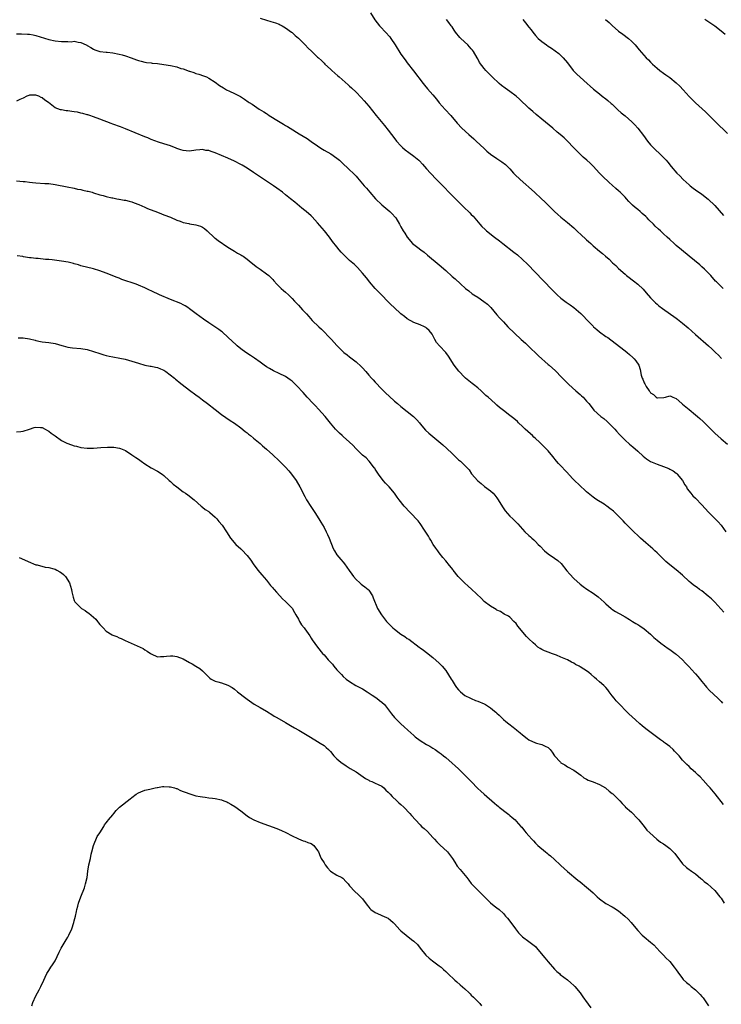
# Model space of a CAD drawing. Units: inches. Extents: x 2667000 to 2670000, y 1557000 to 1560000.
# Drawn here: x 2667454 to 2667673, y 1557605 to 1557913 of the extents above; entities that cross this region are included whole.
import ezdxf

# ---------------------------------------------------------------- set-up
doc = ezdxf.new("R2010")
doc.units = ezdxf.units.IN
doc.header["$MEASUREMENT"] = 0
doc.layers.add('LD26671557_10ft', color=53, linetype='Continuous')

msp = doc.modelspace()

# ---------------------------------------------------------------- linework, layer by layer
at = {"layer": 'LD26671557_10ft'}
for points, elevation in [([(2667563.47, 1557915), (2667564.87, 1557912.87), (2667566.37, 1557911), (2667566.66, 1557910.66), (2667568.23, 1557909), (2667569.52, 1557907.52), (2667569.88, 1557907), (2667571.19, 1557905), (2667573, 1557902.11), (2667574.31, 1557900.31), (2667575, 1557899.41), (2667576.97, 1557896.97), (2667579.93, 1557893), (2667580.4, 1557892.4), (2667581.32, 1557891.32), (2667583, 1557889.41), (2667584.08, 1557888.08), (2667585, 1557886.98), (2667586.85, 1557884.85), (2667588.57, 1557883), (2667590.62, 1557880.62), (2667592.08, 1557879), (2667594.27, 1557877), (2667595.73, 1557875.73), (2667596.52, 1557875), (2667599, 1557872.62), (2667599.87, 1557871.87), (2667601, 1557870.94), (2667603, 1557869.55), (2667604.53, 1557868.53), (2667605.65, 1557867.65), (2667607, 1557866.31), (2667608.2, 1557865), (2667608.6, 1557864.6), (2667610.3, 1557863), (2667614.77, 1557859), (2667616.96, 1557857), (2667618, 1557856), (2667621, 1557852.95), (2667622.03, 1557852.03), (2667623, 1557851.21), (2667625, 1557849.6), (2667627, 1557847.85), (2667627.9, 1557847), (2667629.53, 1557845.53), (2667630.57, 1557844.57), (2667631, 1557844.18), (2667631.64, 1557843.64), (2667632.32, 1557843), (2667633, 1557842.32), (2667635, 1557840.57), (2667635.92, 1557839.92), (2667636.93, 1557839), (2667638.08, 1557838.08), (2667639.12, 1557837), (2667640.1, 1557836.1), (2667641, 1557835.17), (2667643, 1557833.41), (2667643.49, 1557833), (2667646.05, 1557831), (2667646.6, 1557830.6), (2667647, 1557830.28), (2667648.7, 1557828.7), (2667649.64, 1557827.64), (2667651, 1557826.02), (2667651.95, 1557825), (2667652.48, 1557824.48), (2667653, 1557824.01), (2667653.54, 1557823.54), (2667654.68, 1557822.68), (2667659, 1557819.7), (2667659.41, 1557819.41), (2667661, 1557818.17), (2667662.69, 1557816.69), (2667665, 1557814.58), (2667669.11, 1557811), (2667670.1, 1557810.1), (2667671.29, 1557809), (2667672.15, 1557808.15), (2667673.1, 1557807.1)], 8720), ([(2667529, 1557913.35), (2667531, 1557912.72), (2667532.38, 1557912.38), (2667533.89, 1557911.89), (2667535, 1557911.48), (2667535.31, 1557911.31), (2667535.95, 1557911), (2667537, 1557910.31), (2667538.82, 1557909), (2667539, 1557908.85), (2667539.93, 1557907.93), (2667541, 1557907.15), (2667541.17, 1557907), (2667543.1, 1557905), (2667544.01, 1557904.01), (2667545.03, 1557903.03), (2667547, 1557901.22), (2667547.22, 1557901), (2667548.16, 1557900.16), (2667549, 1557899.33), (2667549.29, 1557899), (2667551, 1557897.48), (2667551.45, 1557897), (2667553.34, 1557895.34), (2667553.69, 1557895), (2667556.55, 1557892.55), (2667557, 1557892.13), (2667557.62, 1557891.62), (2667559, 1557890.29), (2667560.62, 1557888.62), (2667561.56, 1557887.56), (2667563, 1557885.84), (2667565.3, 1557883), (2667567.88, 1557879.88), (2667569, 1557878.41), (2667570.1, 1557877), (2667570.48, 1557876.48), (2667571.64, 1557875), (2667573, 1557873.5), (2667573.5, 1557873), (2667574.29, 1557872.29), (2667575.43, 1557871.43), (2667577, 1557870.26), (2667578.57, 1557869), (2667578.79, 1557868.79), (2667579.76, 1557867.76), (2667581, 1557866.36), (2667582.24, 1557865), (2667584.16, 1557863), (2667590.52, 1557856.52), (2667593, 1557854.05), (2667594.11, 1557853), (2667594.55, 1557852.55), (2667595, 1557852.05), (2667595.53, 1557851.53), (2667597.67, 1557849), (2667598.32, 1557848.32), (2667599.34, 1557847.34), (2667599.73, 1557847), (2667602.21, 1557845), (2667603.79, 1557843.79), (2667604.79, 1557843), (2667608.31, 1557840.31), (2667609.43, 1557839.43), (2667611, 1557838), (2667612.51, 1557836.51), (2667617.42, 1557831.42), (2667620.4, 1557828.4), (2667621.84, 1557827), (2667623, 1557825.98), (2667624.16, 1557825), (2667624.65, 1557824.65), (2667625.85, 1557823.85), (2667627, 1557822.99), (2667629.18, 1557821.19), (2667630.18, 1557820.18), (2667631, 1557819.24), (2667633, 1557817.15), (2667633.17, 1557817), (2667634.15, 1557816.15), (2667635, 1557815.47), (2667637, 1557814.01), (2667637.6, 1557813.6), (2667639.9, 1557811.9), (2667643, 1557809.5), (2667643.63, 1557809), (2667644.38, 1557808.38), (2667645.44, 1557807.44), (2667645.89, 1557807), (2667646.39, 1557806.39), (2667647.28, 1557805), (2667647.71, 1557803.71), (2667648.06, 1557801.94), (2667648.32, 1557801), (2667648.59, 1557800.59), (2667649, 1557799.53), (2667649.19, 1557799.19), (2667649.25, 1557799), (2667649.63, 1557798.37), (2667650.56, 1557797), (2667650.76, 1557796.76), (2667651, 1557796.39), (2667651.87, 1557795.87), (2667652.73, 1557795), (2667653, 1557794.84), (2667653.19, 1557794.81), (2667655.12, 1557794.88), (2667655.65, 1557795), (2667657, 1557795.43), (2667657.28, 1557795.28), (2667657.96, 1557795), (2667659, 1557794.63), (2667660.77, 1557793), (2667661, 1557792.83), (2667661.96, 1557791.96), (2667663, 1557791.16), (2667665, 1557789.54), (2667665.63, 1557789), (2667666.35, 1557788.35), (2667667.37, 1557787.37), (2667671, 1557783.75), (2667673, 1557781.99), (2667675, 1557780.39)], 8730), ([(2667673.67, 1557829), (2667673, 1557829.58), (2667671.54, 1557831), (2667671.28, 1557831.28), (2667669.78, 1557833), (2667669, 1557833.86), (2667667.85, 1557835), (2667667, 1557835.77), (2667666.33, 1557836.33), (2667663.01, 1557839), (2667660.59, 1557841), (2667659, 1557842.43), (2667658.32, 1557843), (2667657, 1557844.24), (2667656.15, 1557845), (2667655, 1557846.06), (2667654.52, 1557846.52), (2667654.06, 1557847), (2667653.48, 1557847.48), (2667652.43, 1557848.43), (2667651.94, 1557849), (2667650.43, 1557850.43), (2667649.91, 1557851), (2667649.45, 1557851.45), (2667648.4, 1557852.4), (2667647.69, 1557853), (2667647, 1557853.58), (2667646.21, 1557854.21), (2667645.34, 1557855), (2667644.14, 1557856.14), (2667643.43, 1557857), (2667643, 1557857.46), (2667641.48, 1557859), (2667641, 1557859.46), (2667640.15, 1557860.15), (2667639, 1557861.24), (2667638.04, 1557862.04), (2667635.98, 1557863.98), (2667635, 1557865), (2667633, 1557867.2), (2667632.09, 1557868.09), (2667631.12, 1557869), (2667629.97, 1557869.97), (2667628.87, 1557871), (2667627.94, 1557871.94), (2667626.93, 1557873), (2667625, 1557874.97), (2667623.95, 1557875.95), (2667622.78, 1557877), (2667621.82, 1557877.82), (2667620.41, 1557879), (2667617, 1557881.81), (2667615.27, 1557883.27), (2667614.19, 1557884.19), (2667613, 1557885.26), (2667610.05, 1557888.05), (2667609, 1557888.99), (2667607, 1557890.5), (2667605.53, 1557891.53), (2667604.39, 1557892.39), (2667603.66, 1557893), (2667601.53, 1557895), (2667600.29, 1557896.29), (2667599.55, 1557897), (2667599, 1557897.62), (2667597.57, 1557899.57), (2667597, 1557900.67), (2667596.85, 1557901), (2667595.69, 1557903), (2667595.39, 1557903.39), (2667595, 1557903.81), (2667594.45, 1557904.45), (2667593.93, 1557905), (2667591.76, 1557907), (2667591.38, 1557907.38), (2667591, 1557907.84), (2667590.43, 1557908.43), (2667590.05, 1557909), (2667589.62, 1557909.62), (2667589, 1557910.62), (2667588.74, 1557911), (2667587.97, 1557911.98), (2667587.2, 1557913)], 8710), ([(2667611.08, 1557913), (2667611.95, 1557911.95), (2667613, 1557910.56), (2667613.69, 1557909.69), (2667614.18, 1557909), (2667615, 1557907.99), (2667615.92, 1557907), (2667617, 1557906.06), (2667618.47, 1557905), (2667619, 1557904.64), (2667620.02, 1557904.02), (2667621.21, 1557903.21), (2667622.32, 1557902.32), (2667623, 1557901.7), (2667623.7, 1557901), (2667625, 1557899.38), (2667626.85, 1557897), (2667627.9, 1557895.9), (2667629, 1557894.91), (2667631.2, 1557893), (2667632.15, 1557892.15), (2667633.19, 1557891.19), (2667635, 1557889.69), (2667635.88, 1557889), (2667637, 1557888.18), (2667637.64, 1557887.64), (2667638.72, 1557886.72), (2667639, 1557886.47), (2667640.74, 1557884.74), (2667641.81, 1557883.81), (2667643, 1557882.84), (2667645.11, 1557881), (2667646.04, 1557880.04), (2667647, 1557879), (2667648.77, 1557876.77), (2667650, 1557875), (2667651, 1557873.86), (2667651.79, 1557873), (2667652.39, 1557872.39), (2667653.92, 1557871), (2667655, 1557869.87), (2667655.81, 1557869), (2667656.36, 1557868.36), (2667657.45, 1557867), (2667659.18, 1557865), (2667660.09, 1557864.09), (2667661.16, 1557863), (2667662.11, 1557862.11), (2667663, 1557861.29), (2667663.35, 1557861), (2667664.28, 1557860.28), (2667665, 1557859.79), (2667667, 1557858.46), (2667669, 1557856.84), (2667671, 1557854.82), (2667673.74, 1557851.74)], 8700), ([(2667636.91, 1557913), (2667638.03, 1557912.03), (2667639, 1557911.11), (2667641, 1557909.35), (2667642.34, 1557908.34), (2667644.05, 1557907), (2667645, 1557906.14), (2667646.13, 1557905), (2667647, 1557903.97), (2667647.43, 1557903.43), (2667649.61, 1557901), (2667650.31, 1557900.31), (2667651, 1557899.59), (2667651.6, 1557899), (2667653, 1557897.73), (2667653.91, 1557897), (2667655, 1557896.19), (2667655.7, 1557895.7), (2667657, 1557894.84), (2667659, 1557893.21), (2667660.12, 1557892.12), (2667661.11, 1557891), (2667663, 1557888.91), (2667663.97, 1557887.97), (2667665, 1557886.93), (2667668.09, 1557884.09), (2667671, 1557881.24), (2667671.22, 1557881), (2667675, 1557877.36)], 8690), ([(2667674.28, 1557908.28), (2667673, 1557909.33), (2667671, 1557910.83), (2667667.93, 1557913)], 8680), ([(2667453, 1557908.5), (2667454.49, 1557908.49), (2667456.41, 1557908.41), (2667457, 1557908.37), (2667458.17, 1557908.17), (2667459, 1557908), (2667463, 1557906.71), (2667465, 1557906.25), (2667467, 1557906.08), (2667467.95, 1557906.05), (2667469, 1557906.12), (2667469.98, 1557906.02), (2667471, 1557906.14), (2667472.17, 1557905.83), (2667473, 1557905.81), (2667474.68, 1557905), (2667474.91, 1557904.91), (2667475, 1557904.83), (2667476.18, 1557904.18), (2667477, 1557903.67), (2667477.44, 1557903.44), (2667479.01, 1557903.01), (2667481, 1557902.79), (2667481.22, 1557902.78), (2667483, 1557902.54), (2667485, 1557902.16), (2667485.93, 1557901.93), (2667487, 1557901.62), (2667488.77, 1557901), (2667490.38, 1557900.38), (2667491, 1557900.16), (2667491.92, 1557899.92), (2667493, 1557899.67), (2667493.57, 1557899.57), (2667495, 1557899.4), (2667495.35, 1557899.35), (2667497, 1557899.19), (2667499, 1557898.93), (2667501, 1557898.59), (2667503, 1557898.13), (2667504.3, 1557897.7), (2667505, 1557897.51), (2667506.84, 1557896.84), (2667507, 1557896.77), (2667508.36, 1557896.36), (2667509, 1557896.1), (2667509.87, 1557895.87), (2667511.35, 1557895.35), (2667512.24, 1557895), (2667513, 1557894.66), (2667515, 1557893.42), (2667516.39, 1557892.39), (2667517.58, 1557891.58), (2667518.56, 1557891), (2667519.43, 1557890.57), (2667521, 1557889.85), (2667522.87, 1557888.87), (2667524.12, 1557888.12), (2667525.29, 1557887.29), (2667525.66, 1557887), (2667526.5, 1557886.5), (2667528.73, 1557885), (2667530.16, 1557884.16), (2667531, 1557883.58), (2667531.37, 1557883.37), (2667531.9, 1557883), (2667534.81, 1557881.18), (2667536.31, 1557880.31), (2667537, 1557879.87), (2667537.55, 1557879.55), (2667538.41, 1557879), (2667541.28, 1557877.28), (2667543.75, 1557875.75), (2667545, 1557874.9), (2667547, 1557873.48), (2667547.7, 1557873), (2667548.48, 1557872.48), (2667549, 1557872.17), (2667551.08, 1557871), (2667553, 1557869.68), (2667553.83, 1557869), (2667554.45, 1557868.45), (2667557, 1557866.04), (2667558.05, 1557865), (2667558.54, 1557864.54), (2667559, 1557863.99), (2667559.47, 1557863.47), (2667561.55, 1557861), (2667562.25, 1557860.25), (2667563.25, 1557859), (2667565.02, 1557857), (2667567.05, 1557855.05), (2667569.51, 1557853), (2667570.29, 1557852.29), (2667571.22, 1557851.22), (2667571.38, 1557851), (2667572.58, 1557849), (2667573, 1557848.2), (2667573.67, 1557847), (2667574.2, 1557846.2), (2667574.93, 1557845), (2667576.67, 1557843), (2667577, 1557842.71), (2667578.27, 1557841.73), (2667579.22, 1557841), (2667580.25, 1557840.25), (2667581.36, 1557839.36), (2667585, 1557836.31), (2667587, 1557834.55), (2667589, 1557832.73), (2667589.92, 1557831.92), (2667591.62, 1557830.38), (2667593.18, 1557829), (2667594.18, 1557828.18), (2667595.3, 1557827.3), (2667595.73, 1557827), (2667597, 1557826.21), (2667598.94, 1557824.94), (2667600.03, 1557824.03), (2667601.06, 1557823), (2667603, 1557820.74), (2667603.81, 1557819.81), (2667605, 1557818.52), (2667606.42, 1557817), (2667608.44, 1557815), (2667610.6, 1557813), (2667611.87, 1557811.87), (2667612.76, 1557811), (2667615.96, 1557807.96), (2667619, 1557805.26), (2667619.31, 1557805), (2667621.25, 1557803.25), (2667621.51, 1557803), (2667623, 1557801.47), (2667623.43, 1557801), (2667625.44, 1557799), (2667627.67, 1557797), (2667629, 1557795.83), (2667629.45, 1557795.45), (2667629.9, 1557795), (2667631, 1557793.79), (2667631.66, 1557793), (2667633, 1557791.26), (2667633.22, 1557791), (2667635.46, 1557789), (2667636.34, 1557788.34), (2667637.45, 1557787.45), (2667639, 1557785.89), (2667639.84, 1557785), (2667640.36, 1557784.36), (2667641.31, 1557783.31), (2667643, 1557781.6), (2667644.37, 1557780.37), (2667645.48, 1557779.48), (2667647, 1557778.18), (2667648.63, 1557776.63), (2667649.74, 1557775.74), (2667651, 1557774.98), (2667653, 1557774.11), (2667655, 1557773.36), (2667656.7, 1557772.7), (2667657, 1557772.55), (2667658, 1557772), (2667659, 1557771.3), (2667659.16, 1557771.16), (2667659.31, 1557771), (2667660.96, 1557769), (2667661.69, 1557767.69), (2667662.16, 1557767), (2667662.44, 1557766.44), (2667663.57, 1557765), (2667664.23, 1557764.23), (2667665, 1557763.53), (2667667, 1557761.41), (2667669.09, 1557759.09), (2667670.08, 1557758.08), (2667671.19, 1557757), (2667672.07, 1557756.07), (2667673, 1557755.05), (2667674.45, 1557753)], 8740), ([(2667673.84, 1557727.84), (2667671.01, 1557731.01), (2667670.01, 1557732.01), (2667669, 1557732.89), (2667667, 1557734.51), (2667666.28, 1557735), (2667665.55, 1557735.55), (2667664.36, 1557736.36), (2667663.55, 1557737), (2667663, 1557737.5), (2667661, 1557739.44), (2667659, 1557741.12), (2667657, 1557742.64), (2667655.73, 1557743.73), (2667655, 1557744.39), (2667653, 1557746.37), (2667652.34, 1557747), (2667651.64, 1557747.64), (2667649.5, 1557749.5), (2667647.85, 1557751), (2667645, 1557753.71), (2667643, 1557755.68), (2667642.37, 1557756.37), (2667641.76, 1557757), (2667639.4, 1557759.4), (2667638.3, 1557760.3), (2667637.29, 1557761), (2667637, 1557761.22), (2667636.44, 1557761.56), (2667634.18, 1557763), (2667633.49, 1557763.49), (2667633, 1557763.79), (2667631.48, 1557765), (2667631, 1557765.43), (2667630.2, 1557766.2), (2667629.3, 1557767), (2667629.16, 1557767.16), (2667629, 1557767.3), (2667627, 1557769.21), (2667625.36, 1557771), (2667625.2, 1557771.2), (2667622.27, 1557774.27), (2667621.64, 1557775), (2667620.48, 1557776.48), (2667619, 1557778.21), (2667618.29, 1557779), (2667617, 1557780.23), (2667616.63, 1557780.63), (2667616.24, 1557781), (2667615, 1557782.14), (2667614.57, 1557782.57), (2667614.08, 1557783), (2667613.52, 1557783.52), (2667611.84, 1557785), (2667611, 1557785.84), (2667609.76, 1557787), (2667609.38, 1557787.38), (2667608.32, 1557788.32), (2667607.45, 1557789), (2667607, 1557789.32), (2667605, 1557790.85), (2667603.83, 1557791.83), (2667603, 1557792.57), (2667602.48, 1557793), (2667600.25, 1557795), (2667599.57, 1557795.57), (2667598.02, 1557797), (2667597, 1557797.89), (2667595.63, 1557799), (2667595.29, 1557799.29), (2667593.17, 1557801), (2667593, 1557801.15), (2667591.09, 1557803.09), (2667589.6, 1557805), (2667587.83, 1557807.83), (2667586.99, 1557808.99), (2667585.02, 1557811.02), (2667584.14, 1557812.14), (2667583.65, 1557813), (2667583, 1557814.31), (2667582.74, 1557814.74), (2667581.87, 1557815.87), (2667581, 1557816.61), (2667580.78, 1557816.78), (2667580.35, 1557817), (2667579, 1557817.56), (2667577, 1557818.33), (2667575, 1557819.45), (2667574.16, 1557820.16), (2667573, 1557821.09), (2667570.88, 1557823), (2667569.91, 1557823.91), (2667568.9, 1557824.9), (2667567, 1557826.86), (2667565, 1557829), (2667563.24, 1557831), (2667563, 1557831.3), (2667562.28, 1557832.28), (2667561.65, 1557833), (2667561, 1557833.79), (2667559.49, 1557835.49), (2667559, 1557835.93), (2667558.46, 1557836.46), (2667557, 1557837.72), (2667555.62, 1557839), (2667555.3, 1557839.31), (2667554.33, 1557840.33), (2667553.76, 1557841), (2667553, 1557841.95), (2667551.67, 1557843.67), (2667550.72, 1557845), (2667549.14, 1557847), (2667547, 1557849.49), (2667545.32, 1557851.32), (2667545, 1557851.63), (2667543.41, 1557853), (2667543, 1557853.33), (2667542.04, 1557854.04), (2667539.86, 1557855.86), (2667538.54, 1557857), (2667537, 1557858.23), (2667536, 1557859), (2667534.26, 1557860.26), (2667533.19, 1557861), (2667527, 1557865.2), (2667525, 1557866.51), (2667523.44, 1557867.44), (2667523, 1557867.69), (2667521, 1557868.7), (2667519, 1557869.62), (2667517, 1557870.5), (2667515, 1557871.34), (2667513.72, 1557871.72), (2667513, 1557872.01), (2667512.08, 1557872.08), (2667511, 1557872.33), (2667510.22, 1557872.22), (2667509, 1557872.14), (2667507, 1557871.84), (2667505.95, 1557871.95), (2667505, 1557872.02), (2667504.28, 1557872.28), (2667503, 1557872.71), (2667502.8, 1557872.8), (2667501, 1557873.48), (2667499, 1557874.15), (2667497.33, 1557874.67), (2667495, 1557875.5), (2667493.95, 1557875.95), (2667493, 1557876.3), (2667487, 1557878.79), (2667485.42, 1557879.42), (2667483, 1557880.29), (2667482.47, 1557880.47), (2667479, 1557881.84), (2667477, 1557882.61), (2667475.82, 1557883), (2667475.19, 1557883.19), (2667475, 1557883.22), (2667473.63, 1557883.63), (2667473, 1557883.73), (2667471.97, 1557883.97), (2667471, 1557884.16), (2667470.24, 1557884.24), (2667469, 1557884.45), (2667468.47, 1557884.47), (2667467, 1557884.72), (2667466.74, 1557884.74), (2667465, 1557885.36), (2667462.97, 1557887), (2667461.78, 1557887.78), (2667461, 1557888.5), (2667460.61, 1557888.61), (2667459.97, 1557889), (2667459, 1557889.33), (2667458.64, 1557889.36), (2667457, 1557889.28), (2667456.77, 1557889.23), (2667456.14, 1557889), (2667455, 1557888.43), (2667454.02, 1557888.02), (2667453, 1557887.5)], 8750), ([(2667453, 1557862.6), (2667455, 1557862.4), (2667455.68, 1557862.32), (2667457, 1557862.13), (2667457.94, 1557862.06), (2667459, 1557861.94), (2667461.79, 1557861.79), (2667463, 1557861.7), (2667465, 1557861.43), (2667468.75, 1557860.75), (2667471, 1557860.26), (2667472.01, 1557860.01), (2667473, 1557859.82), (2667473.65, 1557859.65), (2667475, 1557859.39), (2667475.3, 1557859.3), (2667476.56, 1557859), (2667477, 1557858.87), (2667479, 1557858.22), (2667480.05, 1557857.95), (2667481, 1557857.65), (2667482.69, 1557857.31), (2667483, 1557857.23), (2667484.31, 1557857), (2667484.88, 1557856.88), (2667485, 1557856.87), (2667486.55, 1557856.55), (2667487, 1557856.5), (2667488.18, 1557856.18), (2667489, 1557855.99), (2667489.73, 1557855.73), (2667491.16, 1557855.16), (2667493, 1557854.3), (2667493.91, 1557853.91), (2667497, 1557852.78), (2667498.27, 1557852.27), (2667499, 1557851.99), (2667501, 1557851.18), (2667503, 1557850.3), (2667504.05, 1557849.95), (2667505, 1557849.59), (2667506.75, 1557849.25), (2667507, 1557849.18), (2667509, 1557848.84), (2667510.39, 1557848.39), (2667511, 1557848.08), (2667511.69, 1557847.69), (2667512.45, 1557847), (2667514.79, 1557844.79), (2667515, 1557844.66), (2667515.94, 1557843.94), (2667519, 1557841.82), (2667521, 1557840.57), (2667522.01, 1557840.01), (2667523, 1557839.43), (2667523.28, 1557839.28), (2667523.72, 1557839), (2667525, 1557838.08), (2667525.61, 1557837.61), (2667527.8, 1557835.8), (2667529, 1557834.94), (2667531, 1557833.57), (2667531.73, 1557833), (2667532.4, 1557832.4), (2667533, 1557831.78), (2667533.35, 1557831.35), (2667534.28, 1557830.28), (2667535.58, 1557829), (2667536.32, 1557828.32), (2667537, 1557827.78), (2667537.87, 1557827), (2667539, 1557825.88), (2667539.82, 1557825), (2667540.36, 1557824.36), (2667541, 1557823.71), (2667542.29, 1557822.29), (2667543, 1557821.56), (2667543.52, 1557821), (2667544.22, 1557820.22), (2667545.32, 1557819), (2667547.34, 1557817), (2667548.22, 1557816.22), (2667549.23, 1557815.23), (2667550.22, 1557814.22), (2667551, 1557813.33), (2667551.33, 1557813), (2667552.13, 1557812.13), (2667553, 1557811.13), (2667553.13, 1557811), (2667555.2, 1557809), (2667556.22, 1557808.22), (2667557, 1557807.65), (2667557.78, 1557807), (2667559, 1557806.08), (2667560.6, 1557804.6), (2667561, 1557804.17), (2667562.03, 1557803), (2667563, 1557801.93), (2667563.82, 1557801), (2667564.39, 1557800.39), (2667565, 1557799.7), (2667567, 1557797.5), (2667568.26, 1557796.26), (2667569.29, 1557795.29), (2667571, 1557793.79), (2667571.93, 1557793), (2667573, 1557792.12), (2667575, 1557790.52), (2667576.94, 1557788.94), (2667577.95, 1557787.95), (2667578.79, 1557787), (2667579, 1557786.72), (2667580.68, 1557784.68), (2667581.73, 1557783.73), (2667583, 1557782.74), (2667586.13, 1557780.13), (2667587.38, 1557779), (2667589, 1557777.45), (2667591, 1557775.5), (2667591.58, 1557775), (2667593, 1557773.69), (2667593.65, 1557773), (2667594.29, 1557772.29), (2667595.1, 1557771.1), (2667597, 1557768.91), (2667598.03, 1557768.03), (2667599.13, 1557767.13), (2667601, 1557765.76), (2667601.82, 1557765), (2667602.38, 1557764.38), (2667603, 1557763.56), (2667603.37, 1557763), (2667604.74, 1557760.74), (2667605.56, 1557759.56), (2667607, 1557757.85), (2667607.94, 1557757), (2667608.51, 1557756.51), (2667609, 1557755.97), (2667609.51, 1557755.51), (2667611.72, 1557753), (2667613, 1557751.82), (2667613.45, 1557751.44), (2667613.89, 1557751), (2667614.49, 1557750.49), (2667615, 1557749.99), (2667615.91, 1557749), (2667616.45, 1557748.45), (2667617.82, 1557747), (2667619, 1557746.06), (2667621, 1557744.73), (2667622.01, 1557744.01), (2667623.04, 1557743.04), (2667624.81, 1557740.81), (2667625.74, 1557739.74), (2667627, 1557738.44), (2667629, 1557736.6), (2667629.89, 1557735.89), (2667631.07, 1557735.07), (2667633, 1557733.86), (2667634.66, 1557732.66), (2667636.47, 1557731), (2667637, 1557730.46), (2667638.7, 1557729), (2667638.87, 1557728.87), (2667640.06, 1557728.06), (2667641, 1557727.58), (2667641.34, 1557727.34), (2667643, 1557726.42), (2667644.44, 1557725.56), (2667645.34, 1557725), (2667646.39, 1557724.39), (2667647, 1557724.05), (2667647.65, 1557723.65), (2667649, 1557722.71), (2667650.99, 1557721), (2667652.02, 1557720.02), (2667653, 1557719.11), (2667654.16, 1557718.16), (2667656.52, 1557716.52), (2667657, 1557716.23), (2667658.66, 1557715), (2667659, 1557714.73), (2667660.95, 1557712.95), (2667661.94, 1557711.94), (2667662.92, 1557710.92), (2667664.82, 1557708.82), (2667665, 1557708.59), (2667665.75, 1557707.75), (2667667, 1557706.19), (2667667.99, 1557705), (2667668.49, 1557704.49), (2667669.42, 1557703.42), (2667671.96, 1557701), (2667672.48, 1557700.48), (2667673, 1557699.94), (2667673.43, 1557699.43)], 8760), ([(2667673.8, 1557667.8), (2667671.13, 1557671.13), (2667669.6, 1557673), (2667669, 1557673.7), (2667667.45, 1557675.45), (2667666.44, 1557676.44), (2667665.84, 1557677), (2667665, 1557677.84), (2667663.71, 1557679), (2667663, 1557679.7), (2667662.33, 1557680.33), (2667661, 1557681.68), (2667659.89, 1557683), (2667659.46, 1557683.46), (2667659, 1557684), (2667658.5, 1557684.5), (2667658.05, 1557685), (2667657, 1557685.91), (2667655.55, 1557687), (2667655.22, 1557687.22), (2667655, 1557687.41), (2667654.05, 1557688.05), (2667652.87, 1557689), (2667649.48, 1557691.48), (2667648.35, 1557692.35), (2667647.6, 1557693), (2667646.23, 1557694.23), (2667644.18, 1557696.18), (2667643.35, 1557697), (2667641.39, 1557699), (2667640.24, 1557700.24), (2667639.58, 1557701), (2667639, 1557701.75), (2667638.08, 1557703), (2667637.67, 1557703.67), (2667637, 1557704.37), (2667636.71, 1557704.71), (2667636.41, 1557705), (2667635, 1557706.12), (2667634.05, 1557707), (2667633.46, 1557707.46), (2667632.38, 1557708.38), (2667631.72, 1557709), (2667631, 1557709.55), (2667630.09, 1557710.09), (2667629, 1557710.8), (2667628.64, 1557711), (2667627.56, 1557711.56), (2667627, 1557711.91), (2667626.25, 1557712.25), (2667625, 1557713.01), (2667623, 1557713.87), (2667621.55, 1557714.45), (2667620.04, 1557715), (2667619.26, 1557715.26), (2667617.81, 1557715.81), (2667617, 1557716.21), (2667616.5, 1557716.5), (2667615.82, 1557717), (2667615, 1557717.67), (2667614.29, 1557718.29), (2667613, 1557719.55), (2667612.25, 1557720.25), (2667609.52, 1557723.52), (2667609, 1557724.31), (2667608.28, 1557725), (2667607, 1557726.3), (2667606.59, 1557726.59), (2667605.3, 1557727.3), (2667604.07, 1557728.07), (2667603, 1557728.55), (2667602.75, 1557728.75), (2667602.27, 1557729), (2667601, 1557729.72), (2667599, 1557731.25), (2667598.15, 1557732.15), (2667595.09, 1557735.09), (2667594.04, 1557736.04), (2667592.89, 1557737), (2667590.92, 1557739), (2667589.34, 1557741), (2667589.2, 1557741.2), (2667587.72, 1557743), (2667587.41, 1557743.41), (2667587, 1557743.88), (2667586.1, 1557745), (2667585, 1557746.39), (2667584.54, 1557747), (2667583.91, 1557747.91), (2667583.12, 1557749), (2667582.34, 1557750.34), (2667581.91, 1557751), (2667581.64, 1557751.64), (2667581, 1557752.55), (2667580.84, 1557752.84), (2667580.15, 1557753.85), (2667579.26, 1557755.26), (2667579, 1557755.53), (2667578.38, 1557756.38), (2667575.86, 1557759), (2667574.06, 1557761), (2667572.48, 1557763), (2667571.84, 1557763.84), (2667571, 1557765.02), (2667569.35, 1557767), (2667568.21, 1557768.21), (2667567.5, 1557769), (2667565.96, 1557771), (2667565.61, 1557771.61), (2667565, 1557772.53), (2667564.83, 1557772.83), (2667564.68, 1557773), (2667563.53, 1557774.47), (2667563.14, 1557775), (2667563, 1557775.14), (2667562.12, 1557776.12), (2667561, 1557776.94), (2667559, 1557778.85), (2667558.04, 1557780.04), (2667557, 1557780.93), (2667555, 1557782.74), (2667554.68, 1557783), (2667553.82, 1557783.82), (2667553, 1557784.57), (2667552.79, 1557784.79), (2667552.59, 1557785), (2667551, 1557786.92), (2667549.3, 1557789), (2667547.3, 1557791.3), (2667546.31, 1557792.31), (2667545.62, 1557793), (2667543.74, 1557795), (2667542.44, 1557796.44), (2667541.96, 1557797), (2667541, 1557798.03), (2667540.05, 1557799), (2667539, 1557799.99), (2667538.44, 1557800.44), (2667537.67, 1557801), (2667537, 1557801.46), (2667535, 1557802.43), (2667533.22, 1557803.22), (2667531.95, 1557803.95), (2667531, 1557804.53), (2667530.31, 1557805), (2667529, 1557805.93), (2667527.23, 1557807.23), (2667526.05, 1557808.05), (2667524.61, 1557809), (2667523, 1557810.14), (2667521.9, 1557811), (2667521.42, 1557811.42), (2667520.37, 1557812.37), (2667519, 1557813.71), (2667517.27, 1557815.27), (2667517, 1557815.48), (2667516.13, 1557816.13), (2667513, 1557818.26), (2667511.4, 1557819.4), (2667509.11, 1557821), (2667507, 1557822.63), (2667506.5, 1557823), (2667505.58, 1557823.58), (2667505, 1557823.85), (2667504.24, 1557824.24), (2667501, 1557825.55), (2667497.64, 1557827), (2667497, 1557827.31), (2667495.83, 1557827.83), (2667495, 1557828.24), (2667494.46, 1557828.46), (2667493, 1557829.16), (2667491, 1557830), (2667490.28, 1557830.28), (2667485.81, 1557831.81), (2667485, 1557832.15), (2667484.38, 1557832.38), (2667481, 1557833.74), (2667479, 1557834.47), (2667477, 1557835.08), (2667473, 1557836.08), (2667472.3, 1557836.3), (2667471, 1557836.63), (2667470.72, 1557836.72), (2667469.13, 1557837.13), (2667467, 1557837.53), (2667464.12, 1557837.88), (2667463, 1557837.97), (2667462.01, 1557838.01), (2667459.73, 1557838.27), (2667459, 1557838.3), (2667457.5, 1557838.5), (2667457, 1557838.56), (2667455.13, 1557838.87), (2667454.91, 1557838.91), (2667453.17, 1557839.17)], 8770), ([(2667453.5, 1557813.5), (2667455, 1557813.5), (2667457, 1557813.2), (2667458.77, 1557812.77), (2667459, 1557812.7), (2667460.44, 1557812.44), (2667461, 1557812.3), (2667463, 1557812.08), (2667465, 1557811.74), (2667467.11, 1557811.11), (2667467.54, 1557811), (2667469, 1557810.66), (2667470.47, 1557810.47), (2667473, 1557810.24), (2667475, 1557809.88), (2667477, 1557809.3), (2667479, 1557808.63), (2667480.27, 1557808.27), (2667481, 1557808.04), (2667481.86, 1557807.86), (2667483, 1557807.59), (2667485.2, 1557807.2), (2667486.88, 1557806.88), (2667489, 1557806.31), (2667491, 1557805.59), (2667492.99, 1557804.99), (2667494.71, 1557804.71), (2667495, 1557804.69), (2667496.37, 1557804.37), (2667497, 1557804.29), (2667497.87, 1557803.87), (2667499, 1557803.4), (2667499.62, 1557803), (2667502.27, 1557801), (2667502.64, 1557800.64), (2667503, 1557800.37), (2667503.74, 1557799.74), (2667504.74, 1557799), (2667507, 1557797.23), (2667509, 1557795.71), (2667509.97, 1557795), (2667511, 1557794.2), (2667512.6, 1557793), (2667515, 1557791.16), (2667517, 1557789.64), (2667519.73, 1557787.73), (2667521, 1557786.88), (2667523, 1557785.41), (2667524.33, 1557784.33), (2667525, 1557783.84), (2667525.45, 1557783.45), (2667526.03, 1557783), (2667527, 1557782.22), (2667529, 1557780.54), (2667529.81, 1557779.81), (2667531, 1557778.78), (2667533, 1557776.97), (2667535, 1557775.12), (2667537, 1557773.12), (2667538, 1557772), (2667538.82, 1557771), (2667540.27, 1557769), (2667541.44, 1557767), (2667543, 1557764.01), (2667543.55, 1557763), (2667544.85, 1557760.85), (2667546.1, 1557759), (2667547.41, 1557757), (2667548.01, 1557756.01), (2667549, 1557754.28), (2667549.69, 1557753), (2667550.12, 1557752.12), (2667550.63, 1557751), (2667551.8, 1557747.8), (2667552.26, 1557747), (2667553, 1557745.81), (2667554.29, 1557744.29), (2667555, 1557743.49), (2667555.41, 1557743), (2667556.89, 1557740.89), (2667557.69, 1557739.7), (2667558.23, 1557739), (2667559, 1557738.09), (2667560.15, 1557737), (2667560.61, 1557736.61), (2667561, 1557736.35), (2667561.75, 1557735.75), (2667562.77, 1557735), (2667563, 1557734.77), (2667564.18, 1557733), (2667564.38, 1557732.38), (2667565.7, 1557729), (2667566.92, 1557727), (2667568.49, 1557725), (2667569, 1557724.48), (2667569.75, 1557723.75), (2667570.45, 1557723), (2667571, 1557722.54), (2667573, 1557721.02), (2667574.24, 1557720.24), (2667575, 1557719.71), (2667575.44, 1557719.44), (2667578.74, 1557717), (2667579, 1557716.78), (2667580.04, 1557716.04), (2667581, 1557715.26), (2667583, 1557713.72), (2667585, 1557712), (2667585.48, 1557711.48), (2667585.9, 1557711), (2667587, 1557709.64), (2667588.71, 1557707), (2667589, 1557706.58), (2667589.94, 1557705), (2667590.38, 1557704.38), (2667591, 1557703.68), (2667591.31, 1557703.31), (2667591.64, 1557703), (2667593, 1557701.88), (2667594.79, 1557701), (2667595, 1557700.88), (2667596.35, 1557700.35), (2667597, 1557700.06), (2667599, 1557699.22), (2667599.38, 1557699), (2667601, 1557697.98), (2667602.27, 1557697), (2667602.64, 1557696.64), (2667603, 1557696.34), (2667603.67, 1557695.67), (2667604.39, 1557695), (2667605, 1557694.4), (2667605.76, 1557693.76), (2667606.68, 1557693), (2667608.02, 1557692.02), (2667609.13, 1557691.13), (2667609.26, 1557691), (2667610.24, 1557690.24), (2667611, 1557689.58), (2667612.45, 1557688.45), (2667613, 1557688.05), (2667615, 1557687.08), (2667615.33, 1557687), (2667617, 1557686.51), (2667618.01, 1557685.99), (2667619, 1557685.58), (2667619.62, 1557685), (2667620.21, 1557684.21), (2667620.96, 1557683), (2667622.81, 1557681), (2667623, 1557680.86), (2667624.2, 1557680.2), (2667625, 1557679.63), (2667627, 1557678.51), (2667629.18, 1557677), (2667630.18, 1557676.18), (2667631, 1557675.74), (2667631.45, 1557675.45), (2667632.72, 1557675), (2667633, 1557674.87), (2667635, 1557674.03), (2667636.92, 1557673), (2667637, 1557672.94), (2667638.02, 1557672.02), (2667639, 1557671.29), (2667639.15, 1557671.15), (2667639.34, 1557671), (2667641, 1557669.36), (2667641.34, 1557669), (2667642.11, 1557668.11), (2667643, 1557667.22), (2667643.09, 1557667.09), (2667645, 1557665.41), (2667647, 1557663.38), (2667647.32, 1557663), (2667648.93, 1557660.93), (2667649.86, 1557659.86), (2667650.73, 1557659), (2667652.97, 1557657), (2667654.1, 1557656.1), (2667655, 1557655.51), (2667655.72, 1557655), (2667657, 1557654.06), (2667658.08, 1557653), (2667658.52, 1557652.52), (2667661, 1557649.28), (2667662.17, 1557648.17), (2667663, 1557647.5), (2667663.3, 1557647.3), (2667663.8, 1557647), (2667665, 1557646.16), (2667666.71, 1557644.71), (2667667, 1557644.49), (2667667.73, 1557643.73), (2667668.73, 1557643), (2667671.07, 1557641), (2667672.66, 1557639), (2667673, 1557638.55), (2667674, 1557637)], 8780), ([(2667453, 1557784.16), (2667454.35, 1557784.35), (2667455, 1557784.38), (2667456.99, 1557785.01), (2667458.49, 1557785.51), (2667459, 1557785.66), (2667460.41, 1557785.59), (2667461, 1557785.51), (2667461.94, 1557785), (2667462.6, 1557784.6), (2667463, 1557784.44), (2667463.82, 1557783.82), (2667465, 1557782.94), (2667467, 1557781.54), (2667468.04, 1557781), (2667468.68, 1557780.68), (2667469, 1557780.55), (2667471, 1557779.86), (2667471.69, 1557779.69), (2667473, 1557779.35), (2667475, 1557779.1), (2667477, 1557779.1), (2667479.27, 1557779.27), (2667481.39, 1557779.39), (2667483, 1557779.38), (2667483.37, 1557779.37), (2667485.12, 1557779.12), (2667485.44, 1557779), (2667487, 1557778.36), (2667489, 1557777.05), (2667490.19, 1557776.19), (2667491, 1557775.66), (2667491.92, 1557775), (2667493, 1557774.2), (2667495, 1557772.99), (2667497, 1557771.91), (2667498.42, 1557771), (2667499, 1557770.56), (2667500.66, 1557769), (2667501, 1557768.71), (2667501.89, 1557767.89), (2667503, 1557766.98), (2667505, 1557765.49), (2667505.77, 1557765), (2667506.5, 1557764.5), (2667508.48, 1557763), (2667510.59, 1557761), (2667511, 1557760.64), (2667511.92, 1557759.92), (2667513, 1557759.29), (2667513.15, 1557759.15), (2667513.37, 1557759), (2667515, 1557757.56), (2667515.5, 1557757), (2667516.16, 1557756.16), (2667517.19, 1557755), (2667518.55, 1557753), (2667519.78, 1557751), (2667521.45, 1557749), (2667523, 1557747.62), (2667523.31, 1557747.31), (2667525, 1557745.53), (2667526.1, 1557744.1), (2667526.83, 1557743), (2667528.3, 1557741), (2667529.52, 1557739.52), (2667531, 1557737.83), (2667531.68, 1557737), (2667532.26, 1557736.26), (2667533, 1557735.43), (2667533.19, 1557735.19), (2667533.38, 1557735), (2667534.1, 1557734.1), (2667535.17, 1557733), (2667536.05, 1557732.05), (2667537, 1557731.23), (2667539, 1557729.09), (2667539.73, 1557727.73), (2667540.23, 1557727), (2667541, 1557725.66), (2667541.21, 1557725.21), (2667541.37, 1557725), (2667541.95, 1557723.95), (2667542.74, 1557723), (2667543, 1557722.66), (2667544.52, 1557720.52), (2667545, 1557719.78), (2667545.29, 1557719.29), (2667546.98, 1557717), (2667548.56, 1557715), (2667549, 1557714.56), (2667550.32, 1557713), (2667551.6, 1557711.6), (2667552.08, 1557711), (2667553, 1557709.89), (2667553.83, 1557709), (2667554.41, 1557708.41), (2667555, 1557707.78), (2667555.89, 1557707), (2667557, 1557706.18), (2667558.93, 1557705), (2667561, 1557703.89), (2667562.45, 1557703), (2667563.99, 1557702.01), (2667565.52, 1557701), (2667566.31, 1557700.32), (2667567, 1557699.78), (2667567.83, 1557699), (2667569.42, 1557697), (2667570.09, 1557696.09), (2667571.01, 1557695.01), (2667572.99, 1557693), (2667574.05, 1557692.05), (2667575.15, 1557691), (2667577, 1557689.37), (2667577.45, 1557689), (2667579, 1557687.84), (2667581, 1557686.59), (2667582.04, 1557686.04), (2667583, 1557685.46), (2667583.7, 1557685), (2667585, 1557684.1), (2667585.61, 1557683.61), (2667586.31, 1557683), (2667587, 1557682.48), (2667589, 1557680.78), (2667589.92, 1557679.92), (2667590.97, 1557679), (2667593.01, 1557677), (2667593.98, 1557675.98), (2667594.95, 1557675), (2667597, 1557672.84), (2667597.96, 1557671.96), (2667599, 1557671.04), (2667602.28, 1557668.28), (2667603, 1557667.63), (2667603.35, 1557667.35), (2667603.72, 1557667), (2667606.28, 1557665), (2667606.68, 1557664.68), (2667607, 1557664.4), (2667607.79, 1557663.79), (2667608.67, 1557663), (2667609, 1557662.65), (2667610.47, 1557661), (2667610.73, 1557660.73), (2667611.64, 1557659.64), (2667612.16, 1557659), (2667613, 1557658.05), (2667613.89, 1557657), (2667614.44, 1557656.44), (2667615, 1557655.79), (2667615.75, 1557655), (2667618.12, 1557653), (2667618.64, 1557652.64), (2667619, 1557652.34), (2667619.77, 1557651.77), (2667621, 1557650.65), (2667622.78, 1557649), (2667623, 1557648.76), (2667625, 1557646.88), (2667628.23, 1557644.23), (2667629, 1557643.67), (2667631, 1557642.05), (2667632.18, 1557641), (2667633, 1557640.21), (2667634.31, 1557639), (2667635, 1557638.34), (2667637, 1557636.95), (2667639, 1557635.86), (2667639.54, 1557635.54), (2667641, 1557634.59), (2667642.96, 1557632.96), (2667643.98, 1557631.98), (2667644.87, 1557631), (2667645.86, 1557629.86), (2667647, 1557628.43), (2667648.4, 1557627), (2667649, 1557626.47), (2667651, 1557624.81), (2667651.96, 1557623.96), (2667652.98, 1557623), (2667653.9, 1557621.9), (2667654.81, 1557621), (2667654.9, 1557620.9), (2667655, 1557620.81), (2667655.84, 1557619.84), (2667656.79, 1557619), (2667657, 1557618.79), (2667658.39, 1557617), (2667658.63, 1557616.63), (2667659, 1557616.16), (2667659.46, 1557615.46), (2667661, 1557613.46), (2667661.21, 1557613.21), (2667662.19, 1557612.19), (2667663, 1557611.57), (2667663.64, 1557611), (2667665, 1557609.97), (2667665.97, 1557609), (2667666.47, 1557608.47), (2667667, 1557607.89), (2667667.4, 1557607.4), (2667669.04, 1557605)], 8790), ([(2667453.83, 1557745), (2667457.37, 1557743.37), (2667458.24, 1557743), (2667459, 1557742.71), (2667459.37, 1557742.63), (2667461.89, 1557741.89), (2667463, 1557741.79), (2667464.6, 1557741.4), (2667465, 1557741.28), (2667465.58, 1557741), (2667466.48, 1557740.48), (2667467, 1557740.15), (2667467.65, 1557739.65), (2667468.25, 1557739), (2667469.54, 1557737), (2667470.17, 1557735), (2667470.26, 1557734.26), (2667470.5, 1557733), (2667470.6, 1557732.6), (2667471, 1557731.55), (2667471.16, 1557731.16), (2667471.25, 1557731), (2667473, 1557729.23), (2667473.3, 1557729), (2667474.37, 1557728.37), (2667475, 1557727.9), (2667475.59, 1557727.59), (2667477, 1557726.33), (2667477.72, 1557725.72), (2667478.24, 1557725), (2667478.6, 1557724.6), (2667479, 1557724.01), (2667479.52, 1557723.52), (2667479.97, 1557723), (2667481, 1557721.94), (2667482.83, 1557720.83), (2667483, 1557720.7), (2667484.25, 1557720.25), (2667485, 1557719.85), (2667485.61, 1557719.62), (2667486.88, 1557719), (2667490.6, 1557717.4), (2667492.52, 1557716.52), (2667493, 1557716.17), (2667493.73, 1557715.73), (2667494.79, 1557715), (2667495, 1557714.83), (2667497, 1557713.97), (2667497.97, 1557714.04), (2667499, 1557714.02), (2667499.82, 1557714.18), (2667501, 1557714.28), (2667501.77, 1557714.23), (2667503, 1557714.07), (2667505, 1557713.28), (2667507, 1557712.17), (2667507.77, 1557711.77), (2667509, 1557710.99), (2667510.25, 1557710.25), (2667511, 1557709.54), (2667512.33, 1557708.33), (2667513, 1557707.56), (2667513.3, 1557707.3), (2667513.72, 1557707), (2667515, 1557706.37), (2667515.83, 1557706.17), (2667517, 1557705.82), (2667519, 1557705.08), (2667520.31, 1557704.31), (2667521, 1557703.85), (2667522.01, 1557703), (2667524.61, 1557701), (2667525, 1557700.68), (2667527.18, 1557699.18), (2667529, 1557698.08), (2667531, 1557696.92), (2667533, 1557695.74), (2667533.45, 1557695.45), (2667534.29, 1557695), (2667537, 1557693.39), (2667538.51, 1557692.51), (2667539.75, 1557691.75), (2667541.08, 1557691), (2667544.81, 1557688.81), (2667547, 1557687.5), (2667547.8, 1557687), (2667549, 1557686.21), (2667549.67, 1557685.67), (2667550.35, 1557685), (2667550.7, 1557684.7), (2667551, 1557684.35), (2667552.07, 1557683), (2667553, 1557682.12), (2667554.23, 1557681), (2667555.88, 1557679.88), (2667557.11, 1557679.11), (2667559, 1557677.98), (2667560.5, 1557677), (2667561.97, 1557675.97), (2667563, 1557675.4), (2667563.24, 1557675.24), (2667563.9, 1557675), (2667565, 1557674.53), (2667565.91, 1557674.09), (2667567, 1557673.54), (2667567.68, 1557673), (2667568.32, 1557672.32), (2667569, 1557671.72), (2667569.33, 1557671.33), (2667569.68, 1557671), (2667570.27, 1557670.27), (2667571.72, 1557669), (2667572.37, 1557668.37), (2667573, 1557667.84), (2667573.91, 1557667), (2667575.79, 1557665), (2667576.34, 1557664.34), (2667577.52, 1557663), (2667579, 1557661.46), (2667579.46, 1557661), (2667580.3, 1557660.3), (2667581.36, 1557659.36), (2667583, 1557657.57), (2667583.46, 1557657), (2667584.2, 1557656.2), (2667585.2, 1557655.2), (2667587.6, 1557653), (2667588.23, 1557652.23), (2667589.09, 1557651), (2667589.8, 1557649.8), (2667590.6, 1557648.6), (2667591.5, 1557647.5), (2667593.63, 1557645), (2667594.2, 1557644.2), (2667595, 1557643.14), (2667597.18, 1557641), (2667599, 1557639.14), (2667599.11, 1557639), (2667601, 1557637.11), (2667602.16, 1557636.16), (2667603, 1557635.52), (2667603.66, 1557635), (2667605, 1557633.76), (2667605.7, 1557633), (2667606.3, 1557632.3), (2667607, 1557631.42), (2667608.81, 1557629), (2667609.76, 1557627.76), (2667610.5, 1557627), (2667611, 1557626.54), (2667613, 1557625.08), (2667615, 1557623.44), (2667615.22, 1557623.22), (2667617.92, 1557619.92), (2667619, 1557618.65), (2667621, 1557616.42), (2667621.71, 1557615.71), (2667622.54, 1557615), (2667622.77, 1557614.77), (2667625, 1557613.03), (2667626.09, 1557612.09), (2667627, 1557611.35), (2667627.34, 1557611), (2667629, 1557609), (2667629.78, 1557607.78), (2667630.37, 1557607), (2667630.62, 1557606.62), (2667632.36, 1557604.36)], 8800), ([(2667457.69, 1557605), (2667458.03, 1557605.97), (2667459, 1557608.11), (2667459.5, 1557609), (2667460.01, 1557609.99), (2667460.58, 1557611), (2667461.46, 1557613), (2667461.9, 1557613.9), (2667462.41, 1557615), (2667463, 1557615.95), (2667463.72, 1557617), (2667464.23, 1557617.77), (2667464.99, 1557619), (2667466.29, 1557621.71), (2667466.94, 1557623), (2667468.16, 1557625), (2667468.46, 1557625.54), (2667469, 1557626.44), (2667469.31, 1557627), (2667470.18, 1557629), (2667470.86, 1557631), (2667471, 1557631.5), (2667471.37, 1557633), (2667471.64, 1557634.36), (2667471.8, 1557635), (2667472.1, 1557636.1), (2667472.32, 1557637), (2667473.03, 1557638.97), (2667474.17, 1557641.83), (2667474.54, 1557643), (2667475, 1557645), (2667475.24, 1557647), (2667475.54, 1557649), (2667476.01, 1557651), (2667476.28, 1557652.28), (2667476.45, 1557653), (2667476.95, 1557655), (2667478.14, 1557657.86), (2667478.93, 1557659), (2667480.24, 1557661), (2667480.48, 1557661.52), (2667481, 1557662.13), (2667481.35, 1557662.65), (2667481.72, 1557663), (2667483, 1557664.64), (2667483.32, 1557665), (2667484.03, 1557665.97), (2667485, 1557666.85), (2667485.15, 1557667), (2667488.42, 1557669.58), (2667489, 1557669.99), (2667490.36, 1557671), (2667491, 1557671.42), (2667491.79, 1557671.79), (2667493, 1557672.28), (2667494.64, 1557672.64), (2667495, 1557672.68), (2667496.24, 1557673), (2667496.89, 1557673.11), (2667497, 1557673.12), (2667498.59, 1557673.41), (2667499, 1557673.42), (2667500.62, 1557673.38), (2667501, 1557673.34), (2667502.3, 1557673), (2667502.81, 1557672.81), (2667503, 1557672.78), (2667504.19, 1557672.19), (2667505, 1557671.93), (2667505.63, 1557671.63), (2667507.11, 1557671.11), (2667509, 1557670.57), (2667510.3, 1557670.3), (2667511, 1557670.2), (2667511.87, 1557670.13), (2667513, 1557669.95), (2667514.18, 1557669.82), (2667515, 1557669.69), (2667517, 1557669.24), (2667517.65, 1557669), (2667518.61, 1557668.61), (2667519, 1557668.43), (2667519.94, 1557667.94), (2667521.18, 1557667.18), (2667523, 1557665.86), (2667525, 1557664.3), (2667525.77, 1557663.77), (2667527.03, 1557663.03), (2667529, 1557662.19), (2667534.29, 1557660.29), (2667535.72, 1557659.72), (2667537.1, 1557659.1), (2667539, 1557658.07), (2667540.78, 1557657.22), (2667541, 1557657.1), (2667542.49, 1557656.49), (2667543, 1557656.4), (2667543.96, 1557655.96), (2667545, 1557655.6), (2667545.83, 1557655), (2667547, 1557653.51), (2667547.29, 1557653), (2667547.74, 1557651.74), (2667548.14, 1557651), (2667549, 1557649.64), (2667549.23, 1557649.23), (2667549.4, 1557649), (2667550.03, 1557648.03), (2667551.04, 1557647.04), (2667553, 1557645.73), (2667554.56, 1557645), (2667554.82, 1557644.82), (2667555, 1557644.67), (2667555.81, 1557643.81), (2667556.54, 1557643), (2667557, 1557642.42), (2667558.61, 1557640.61), (2667559.68, 1557639.68), (2667560.42, 1557639), (2667561, 1557638.35), (2667562.44, 1557636.44), (2667563, 1557635.73), (2667563.31, 1557635.31), (2667563.65, 1557635), (2667565, 1557634.09), (2667566.58, 1557633.42), (2667567, 1557633.21), (2667568.53, 1557632.53), (2667569, 1557632.29), (2667569.75, 1557631.75), (2667570.6, 1557631), (2667571, 1557630.61), (2667572.68, 1557628.68), (2667573, 1557628.4), (2667576.32, 1557625.68), (2667577, 1557625.14), (2667577.13, 1557625), (2667578.15, 1557624.15), (2667579.02, 1557623), (2667580.81, 1557620.81), (2667581.81, 1557619.81), (2667582.85, 1557619), (2667585, 1557617.45), (2667585.55, 1557617), (2667586.33, 1557616.33), (2667587, 1557615.66), (2667587.35, 1557615.35), (2667587.68, 1557615), (2667589.82, 1557613), (2667590.45, 1557612.45), (2667591.55, 1557611.55), (2667593, 1557610.22), (2667594.3, 1557609), (2667594.67, 1557608.67), (2667595, 1557608.3), (2667595.7, 1557607.7), (2667596.3, 1557607), (2667597, 1557606.34), (2667597.7, 1557605.7), (2667598.21, 1557605)], 8810)]:
    msp.add_lwpolyline(points, dxfattribs=dict(at, elevation=elevation))

doc.saveas('drawing.dxf')
